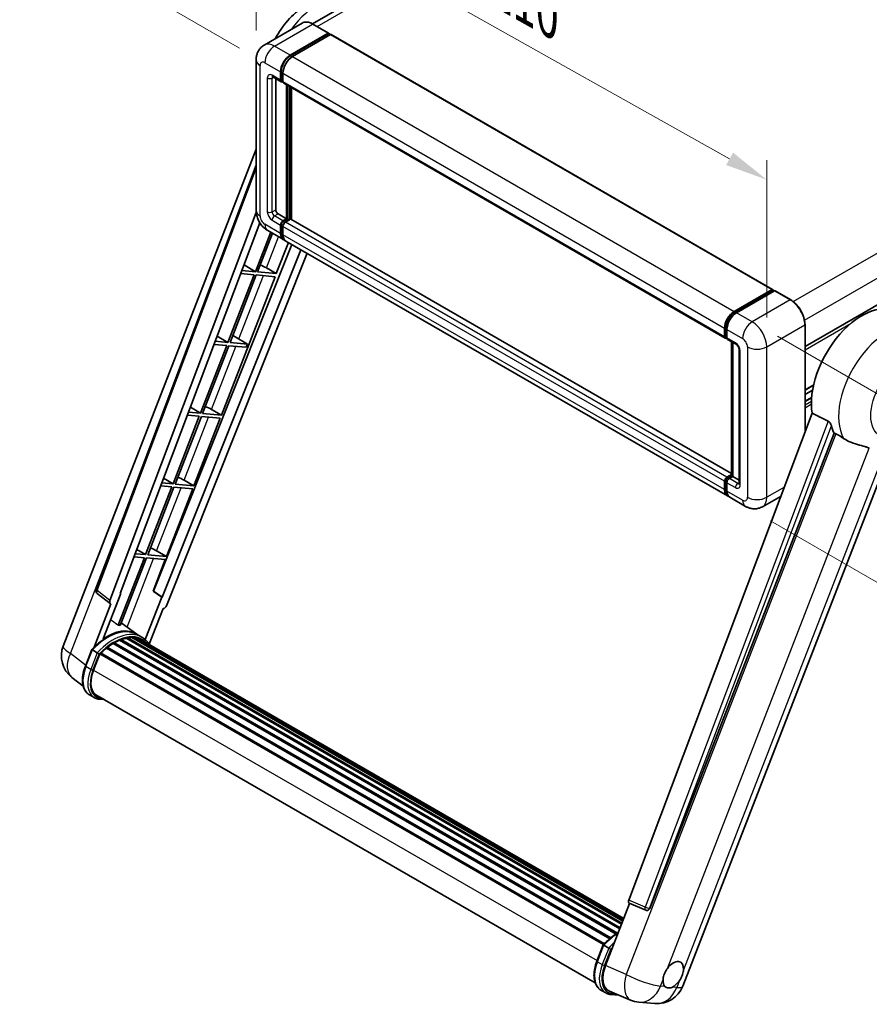
# Model space of a CAD drawing. Units: millimetres. Extents: x 34 to 9488, y 14 to 1700.
# Drawn here: x 1132 to 1431, y 283 to 629 of the extents above; entities that cross this region are included whole.
import ezdxf

# ---------------------------------------------------------------- set-up
doc = ezdxf.new("R2010")
doc.units = ezdxf.units.MM
for name, color, linetype, lineweight in [('Dimension (ISO)', 7, 'Continuous', 18), ('Visible (ISO)', 7, 'Continuous', 35), ('Visible Narrow (ISO)', 7, 'Continuous', 25)]:
    doc.layers.add(name, color=color, linetype=linetype, lineweight=lineweight)
doc.styles.add('Note Text (TK)', font='MS PGothic.ttf')
doc.dimstyles.new('Default - Method 1b (TK)', dxfattribs={"dimscale": 6, "dimtxt": 2.5, "dimasz": 2.5, "dimexe": 1, "dimexo": 1.5, "dimgap": 1, "dimtad": 1, "dimtoh": 1, "dimrnd": 1e-08, "dimdsep": 46, "dimtxsty": 'Note Text (TK)', "dimcen": 0.09, "dimdle": 5, "dimclrd": 100, "dimclre": 100, "dimclrt": 7, "dimadec": 1, "dimazin": 1, "dimtfac": 1, "dimtmove": 0, "dimatfit": 3, "dimfxl": 0, "dimtolj": 1, "dimlwd": -1, "dimlwe": -1, "dimarcsym": 0})

# ---------------------------------------------------------------- blocks, each defined once
blk = doc.blocks.new('*D38')
at = {"layer": 'Defpoints', "color": 0, "transparency": 16777216}
for p in [(1215.04, 615.01), (1394.64, 572.88), (1394.64, 514.09)]:
    blk.add_point(p, dxfattribs=at)
at = {"layer": 'Dimension (ISO)', "color": 100, "transparency": 16777216}
for p, q in [((1215.04, 625.33), (1215.04, 680.68)), ((1228.12, 666.45), (1381.56, 580.22)), ((1394.64, 524.41), (1394.64, 579.76))]:
    blk.add_line(p, q, dxfattribs=at)
for points in [[(1229.34, 668.63), (1226.89, 664.27), (1215.04, 673.8)], [(1382.79, 582.4), (1380.34, 578.05), (1394.64, 572.88)]]:
    blk.add_solid(points, dxfattribs=at)
at = {"layer": 'Dimension (ISO)', "color": 7, "transparency": 16777216, "insert": (1298.04, 642.64), "char_height": 15, "attachment_point": 4, "rotation": 330.6675, "style": 'Note Text (TK)'}
blk.add_mtext('\\A1;{\\Q-29.332;\\W0.822;\\H0.816x; \\fＭＳ Ｐゴシック|b0|i0;\\H15.0000;210}', dxfattribs=at)
blk = doc.blocks.new('*D39')
at = {"layer": 'Defpoints', "color": 0, "transparency": 16777216}
for p in [(1375.35, 799.85), (1455.96, 753.31), (1218.14, 614.03)]:
    blk.add_point(p, dxfattribs=at)
at = {"layer": 'Dimension (ISO)', "color": 100, "transparency": 16777216}
for p, q in [((1447, 758.48), (1369.38, 803.3)), ((1150.82, 667.96), (1362.42, 792.25)), ((1209.18, 619.2), (1131.91, 663.81))]:
    blk.add_line(p, q, dxfattribs=at)
for points in [[(1361.15, 794.41), (1363.68, 790.1), (1375.35, 799.85)], [(1149.55, 670.12), (1152.09, 665.81), (1137.89, 660.36)]]:
    blk.add_solid(points, dxfattribs=at)
at = {"layer": 'Dimension (ISO)', "color": 7, "transparency": 16777216, "insert": (1236.55, 733.97), "char_height": 15, "attachment_point": 4, "rotation": 30.4297, "style": 'Note Text (TK)'}
blk.add_mtext('\\A1;{\\Q-29.570;\\W0.820;\\H0.816x; \\fＭＳ Ｐゴシック|b0|i0;\\H15.0000;280}', dxfattribs=at)
blk = doc.blocks.new('*D40')
at = {"layer": 'Defpoints', "color": 0, "transparency": 16777216}
for p in [(1389.55, 522.91), (1387.15, 458), (1467.76, 411.46)]:
    blk.add_point(p, dxfattribs=at)
at = {"layer": 'Dimension (ISO)', "color": 100, "transparency": 16777216}
for p, q in [((1398.36, 517.82), (1476.04, 472.97)), ((1469.6, 461.38), (1468.31, 426.45)), ((1395.96, 452.91), (1473.64, 408.07))]:
    blk.add_line(p, q, dxfattribs=at)
for points in [[(1467.1, 461.47), (1472.1, 461.28), (1470.16, 476.37)], [(1465.81, 426.54), (1470.81, 426.36), (1467.76, 411.46)]]:
    blk.add_solid(points, dxfattribs=at)
at = {"layer": 'Dimension (ISO)', "color": 7, "transparency": 16777216, "insert": (1454.92, 429.62), "char_height": 15, "attachment_point": 4, "rotation": 87.8823, "style": 'Note Text (TK)'}
blk.add_mtext('\\A1;{\\Q27.882;\\W0.834;\\H0.816x; \\fＭＳ Ｐゴシック|b0|i0;\\H15.0000;66}', dxfattribs=at)

msp = doc.modelspace()

# ---------------------------------------------------------------- linework, layer by layer
at = {"layer": 'Visible (ISO)'}
for p, q in [((1442.6372, 747.67), (1234.8908, 627.7276)), ((1408.0898, 514.2199), (1617.0763, 634.8782)), ((1231.3022, 627.9791), (1217.9379, 620.2632)), ((1240.5677, 624.4531), (1235.0522, 627.6374)), ((1227.0533, 616.7223), (1240.4177, 624.4382)), ((1227.0533, 616.4284), (1240.6298, 624.2667)), ((1241.2238, 623.9238), (1227.9019, 616.2324)), ((1240.6298, 624.3157), (1240.6298, 624.2667)), ((1240.6298, 624.2667), (1241.2238, 623.9238)), ((1241.4038, 623.9416), (1396.6844, 534.2903)), ((1215.0408, 615.0077), (1215.0408, 562.0987)), ((1223.6592, 607.9041), (1223.6592, 610.8435)), ((1223.9138, 608.0511), (1223.9138, 610.9905)), ((1224.5078, 610.3536), (1224.5078, 607.4142)), ((1220.9379, 609.0695), (1223.9078, 607.3548)), ((1221.9622, 608.4781), (1221.9622, 562.3436)), ((1224.5078, 607.4241), (1224.0878, 607.6666)), ((1224.7563, 606.8649), (1380.0369, 517.2136)), ((1225.7805, 559.1593), (1225.7805, 606.2736)), ((1226.0351, 559.0123), (1226.0351, 606.1266)), ((1227.4776, 558.8891), (1227.4776, 605.2938)), ((1147.2354, 408.8677), (1215.0408, 583.6262)), ((1158.7913, 428.7007), (1215.0408, 577.9732)), ((1163.6556, 424.838), (1215.0835, 561.3152)), ((1167.2672, 427.3663), (1216.3796, 557.6985)), ((1222.8107, 560.8739), (1225.7805, 559.1593)), ((1224.5078, 558.4244), (1225.7805, 559.1593)), ((1224.5078, 558.1305), (1226.0351, 559.0123)), ((1227.1382, 558.9633), (1225.3563, 557.9345)), ((1226.6291, 558.6694), (1226.0351, 559.0123)), ((1382.2885, 469.509), (1227.3182, 558.9812)), ((1220.1851, 554.3978), (1214.8065, 540.5352)), ((1219.1379, 555.0024), (1224.6533, 551.818)), ((1223.6592, 554.0154), (1223.6592, 556.9548)), ((1223.9138, 554.1623), (1223.9138, 557.1017)), ((1224.5078, 556.4649), (1224.5078, 553.5255)), ((1215.5414, 540.4695), (1220.8063, 554.0391)), ((1222.155, 539.8788), (1226.3968, 550.8115)), ((1380.7825, 461.6768), (1225.5019, 551.3281)), ((1227.6701, 550.0763), (1178.9849, 428.1156)), ((1230.8294, 548.2523), (1182.0462, 426.0463)), ((1232.9944, 547.0023), (1183.5197, 423.0639)), ((1214.8065, 540.5352), (1210.0714, 540.9581)), ((1210.8113, 542.9218), (1214.8065, 540.5352)), ((1222.155, 539.8788), (1215.5414, 540.4695)), ((1218.6704, 541.8598), (1222.155, 539.8788)), ((1202.851, 490.1256), (1221.7307, 538.7854)), ((1214.3823, 539.4417), (1205.1545, 515.6586)), ((1205.8894, 515.5929), (1215.1171, 539.3761)), ((1209.6589, 539.8636), (1214.3823, 539.4417)), ((1215.1171, 539.3761), (1221.7307, 538.7854)), ((1383.1825, 526.5811), (1396.5044, 534.2725)), ((1383.2446, 526.1795), (1396.8211, 534.0179)), ((1397.3954, 533.8071), (1384.031, 526.0912)), ((1396.759, 534.1255), (1396.759, 533.982)), ((1396.9711, 534.003), (1397.3529, 533.7826)), ((1403.0608, 530.6376), (1397.5454, 533.8219)), ((1379.7884, 517.7629), (1379.7884, 520.7023)), ((1380.1672, 517.9099), (1380.1672, 520.8493)), ((1380.6369, 520.2124), (1380.6369, 517.273)), ((1408.0898, 484.0447), (1408.0898, 521.9271)), ((1205.1545, 515.6586), (1200.6882, 516.0575)), ((1201.3862, 517.9097), (1205.1545, 515.6586)), ((1207.7297, 517.642), (1212.0208, 515.0453)), ((1380.4291, 517.4029), (1380.6369, 517.2829)), ((1380.8855, 516.7237), (1383.8553, 515.009)), ((1204.7302, 514.5651), (1195.5025, 490.782)), ((1196.2374, 490.7163), (1205.4651, 514.4995)), ((1200.2758, 514.963), (1204.7302, 514.5651)), ((1205.4651, 514.4995), (1211.5965, 513.9518)), ((1212.0208, 515.0453), (1205.8894, 515.5929)), ((1211.5965, 513.9518), (1212.0208, 515.0453)), ((1382.2885, 468.7994), (1382.2885, 515.9136)), ((1382.7582, 515.6424), (1382.7582, 468.5282)), ((1384.9524, 513.1089), (1384.9524, 466.0787)), ((1408.0898, 498.8721), (1411.0891, 500.6038)), ((1408.0898, 497.3604), (1410.7493, 498.8959)), ((1408.0898, 494.9837), (1410.4226, 496.3305)), ((1191.961, 492.8976), (1195.5025, 490.782)), ((1199.3664, 492.1066), (1202.851, 490.1256)), ((1195.0782, 489.6885), (1185.8505, 465.9054)), ((1186.5853, 465.8397), (1195.8131, 489.6229)), ((1190.8926, 490.0623), (1195.0782, 489.6885)), ((1195.5025, 490.782), (1191.305, 491.1569)), ((1193.199, 465.249), (1202.4267, 489.0322)), ((1195.8131, 489.6229), (1202.4267, 489.0322)), ((1202.851, 490.1256), (1196.2374, 490.7163)), ((1410.6189, 490.7561), (1346.0892, 319.51)), ((1353.4581, 316.5737), (1418.3315, 483.7752)), ((1365.1168, 289.2297), (1438.5863, 478.5863)), ((1182.5358, 467.8855), (1185.8505, 465.9054)), ((1380.6369, 468.2832), (1382.2885, 469.2368)), ((1380.6991, 467.8817), (1382.2885, 468.7994)), ((1382.7582, 468.5282), (1381.4855, 467.7933)), ((1382.3764, 468.7486), (1382.2885, 468.7994)), ((1382.3764, 468.7486), (1382.7582, 468.5282)), ((1382.7582, 468.5282), (1384.9524, 467.2614)), ((1185.4262, 464.8119), (1176.1985, 441.0288)), ((1176.9333, 440.9631), (1186.1611, 464.7463)), ((1181.5094, 465.1617), (1185.4262, 464.8119)), ((1185.8505, 465.9054), (1181.9219, 466.2563)), ((1183.547, 440.3724), (1192.7747, 464.1556)), ((1186.1611, 464.7463), (1192.7747, 464.1556)), ((1193.199, 465.249), (1186.5853, 465.8397)), ((1189.7144, 467.23), (1193.199, 465.249)), ((1379.7884, 463.8741), (1379.7884, 466.8135)), ((1380.1672, 464.0211), (1380.1672, 466.9605)), ((1380.6369, 466.3236), (1380.6369, 463.3842)), ((1387.1465, 458.0026), (1381.631, 461.1869)), ((1399.6457, 461.6361), (1393.1465, 457.8837)), ((1175.7742, 439.9353), (1166.5673, 416.2057)), ((1167.3021, 416.1401), (1176.5091, 439.8697)), ((1172.1263, 440.2611), (1175.7742, 439.9353)), ((1176.1985, 441.0288), (1172.5387, 441.3556)), ((1173.1107, 442.8734), (1176.1985, 441.0288)), ((1176.5091, 439.8697), (1183.1227, 439.2789)), ((1183.547, 440.3724), (1176.9333, 440.9631)), ((1180.0624, 442.3534), (1183.547, 440.3724)), ((1178.7978, 428.1323), (1183.1227, 439.2789)), ((1163.7507, 423.7855), (1159.1791, 427.3291)), ((1161.2526, 411.3754), (1167.4507, 427.3499)), ((1167.4507, 427.3499), (1167.2672, 427.3663)), ((1167.304, 427.4638), (1167.4507, 427.3499)), ((1181.8628, 426.0627), (1176.0703, 411.1335)), ((1181.8628, 426.0627), (1178.7978, 428.1323)), ((1178.9849, 428.1156), (1178.7978, 428.1323)), ((1182.0462, 426.0463), (1178.9849, 428.1156)), ((1182.0462, 426.0463), (1181.8628, 426.0627)), ((1163.9862, 423.6996), (1158.0654, 408.4397)), ((1163.9862, 423.6996), (1163.9717, 423.7009)), ((1177.4803, 409.4888), (1182.3574, 422.0587)), ((1182.3719, 422.0574), (1182.3574, 422.0587)), ((1173.092, 413.0203), (1167.6367, 417.0024)), ((1174.89, 411.9833), (1173.193, 412.9631)), ((1164.7408, 409.7287), (1341.6757, 307.5753)), ((1165.0223, 410.1119), (1342.1274, 307.8602)), ((1165.4273, 410.1261), (1165.2682, 410.218)), ((1167.0677, 410.9148), (1342.9311, 309.38)), ((1167.3828, 411.2362), (1343.0907, 309.7912)), ((1167.8116, 411.1962), (1167.5697, 411.3359)), ((1169.2991, 411.6091), (1343.5596, 310.9997)), ((1169.6715, 411.8495), (1343.7039, 311.3718)), ((1170.1136, 411.7453), (1169.7962, 411.9286)), ((1171.3186, 411.8186), (1343.9956, 312.1235)), ((1171.819, 411.933), (1344.1234, 312.453)), ((1172.2634, 411.7568), (1171.8802, 411.978)), ((1173.2653, 411.4212), (1344.2259, 312.7171)), ((1173.76, 411.4843), (1344.3364, 313.002)), ((1154.9984, 401.8349), (1157.2364, 407.6032)), ((1159.155, 406.5154), (1157.458, 407.4952)), ((1157.8995, 400.3735), (1160.1209, 406.0986)), ((1160.1475, 406.17), (1337.2771, 303.9042)), ((1160.3731, 406.481), (1337.5532, 304.186)), ((1162.3966, 408.0827), (1339.4024, 305.8883)), ((1162.6618, 408.5106), (1339.8183, 306.2293)), ((1163.0331, 408.5676), (1162.9616, 408.6089)), ((1154.2536, 394.7424), (1150.2995, 397.8111)), ((1158.101, 390.7271), (1156.404, 391.7069)), ((1158.701, 391.7664), (1334.2944, 290.3875)), ((1159.8414, 390.188), (1161.7264, 390.0197)), ((1337.9216, 296.4687), (1346.4104, 318.3474)), ((1346.2743, 318.4048), (1352.0642, 315.9649)), ((1352.4234, 315.8754), (1352.4606, 315.8721)), ((1334.8864, 297.9766), (1337.1244, 303.7448)), ((1337.3459, 303.6368), (1339.043, 302.657)), ((1336.2919, 287.8486), (1337.989, 286.8688)), ((1339.3493, 287.4865), (1346.7729, 284.3608)), ((1339.7294, 286.3297), (1342.7342, 286.0613)), ((1349.6442, 283.6466), (1355.3128, 283.1403))]:
    msp.add_line(p, q, dxfattribs=at)
for centre, radius, start, end in [((1159.9143, 428.2775), 1.2, 159.352378, 232.219433), ((1156.1853, 405.3951), 9.6, 158.793977, 232.185752), ((1352.5302, 317.0707), 1.2, 247.148911, 264.896091), ((1356.1669, 292.7022), 9.6, 264.896091, 338.793977), ((1350.4982, 293.2085), 9.6, 247.166358, 264.896091)]:
    msp.add_arc(centre, radius, start, end, dxfattribs=at)
for centre, major_axis, ratio, start_param, end_param in [((1240.4177, 624.1932), (0.15, 0.2598), 0.57735027, 5.49778714, 7.06858347), ((1241.2238, 623.6299), (0.18, 0.3118), 0.57735027, 0, 0.78539816), ((1227.0533, 612.8031), (2.4, 4.1569), 0.57735027, 0.78539816, 2.35619449), ((1227.0533, 612.8031), (2.22, 3.8452), 0.57735027, 0.78539816, 2.35619449), ((1227.9019, 612.3132), (-2.4, -4.1569), 0.57735027, 3.92699082, 5.49778714), ((1224.5078, 608.394), (-0.6, -1.0392), 0.57735027, 5.49778714, 7.06858347), ((1224.5078, 608.394), (-0.42, -0.7275), 0.57735027, 5.49778714, 6.28318531), ((1225.3563, 607.9041), (-0.6, -1.0392), 0.57735027, 5.49778714, 6.28318531), ((1222.8107, 561.8537), (0.6, -1.0392), 0.57735027, 3.92699082, 5.49778714), ((1224.5078, 557.4447), (0.6, 1.0392), 0.57735027, 0.78539816, 2.35619449), ((1224.5078, 557.4447), (0.42, 0.7275), 0.57735027, 0.78539816, 2.35619449), ((1225.3563, 556.9548), (-0.6, -1.0392), 0.57735027, 3.92699082, 5.49778714), ((1227.1382, 558.6694), (0.18, 0.3118), 0.57735027, 0, 0.78539816), ((1227.0533, 555.975), (-2.22, -3.8452), 0.57735027, 5.49778714, 6.25355893), ((1227.0533, 555.975), (-2.4, -4.1569), 0.57735027, 5.49778714, 6.46089591), ((1227.9019, 555.4851), (-2.4, -4.1569), 0.57735027, 5.49778714, 6.28318531), ((1216.0354, 541.9439), (-4.4498, 1.801), 0.22135844, 4.17094547, 4.70044469), ((1396.5044, 533.9785), (0.18, 0.3118), 0.57735027, 5.49778714, 7.06858347), ((1396.9711, 533.7581), (-0.15, 0.2598), 0.57735027, 5.49778714, 6.28318531), ((1397.3954, 533.5621), (0.15, 0.2598), 0.57735027, 0, 0.78539816), ((1383.1825, 522.6619), (2.4, 4.1569), 0.57735027, 0.78539816, 2.35619449), ((1428.1545, 504.5357), (12.6, 21.8238), 0.57735027, 6.22128195, 8.81798228), ((1384.031, 522.172), (-2.4, -4.1569), 0.57735027, 3.92699082, 5.49778714), ((1206.3834, 517.0673), (-4.4498, 1.801), 0.22135844, 4.49565552, 4.70044469), ((1380.6369, 518.2528), (-0.6, -1.0392), 0.57735027, 5.49778714, 7.06858347), ((1381.4855, 517.7629), (-0.6, -1.0392), 0.57735027, 5.49778714, 6.28318531), ((1196.7314, 492.1907), (-4.4498, 1.801), 0.22135844, 4.17094547, 4.70044469), ((1434.0942, 501.1064), (-12.2325, -21.1874), 0.57735027, 5.75442515, 5.9224706), ((1187.0794, 467.3141), (-4.4498, 1.801), 0.22135844, 4.17094547, 4.70044469), ((1380.6369, 467.3034), (0.6, 1.0392), 0.57735027, 0.78539816, 2.35619449), ((1381.4855, 466.8135), (-0.6, -1.0392), 0.57735027, 3.92699082, 5.49778714), ((1383.1825, 465.8337), (-2.4, -4.1569), 0.57735027, 5.49778714, 6.46089591), ((1384.031, 465.3438), (-2.4, -4.1569), 0.57735027, 5.49778714, 6.28318531), ((1177.4274, 442.4375), (-4.4498, 1.801), 0.22135844, 4.17094547, 4.70044469), ((1164.4031, 424.798), (0.6092, 1.0418), 0.57511278, 1.85878508, 3.40602546), ((1182.7922, 423.1556), (-0.5952, -1.0447), 0.5794272, 0.25896112, 1.80620149), ((1159.5869, 397.235), (10.3957, 18.0059), 0.57735027, 0.23293737, 0.29066141), ((1162.5567, 395.5203), (10.212, 17.6877), 0.57735027, 6.26270748, 7.15900501), ((1165.1023, 394.0507), (9.732, 16.8563), 0.57735027, 0.80901314, 0.93631611), ((1165.1023, 409.747), (0.258, 0.4469), 0.57735027, 5.96970899, 8.16745795), ((1165.1023, 394.0507), (9.732, 16.8563), 0.57735027, 0.63448022, 0.76178318), ((1167.4628, 410.8713), (0.258, 0.4469), 0.57735027, 5.79517606, 7.99292503), ((1164.678, 394.2956), (-9.612, -16.6485), 0.57735027, 3.70981256, 3.72614304), ((1165.1023, 394.0507), (9.732, 16.8563), 0.57735027, 0.45994729, 0.58725026), ((1169.7515, 411.4846), (0.258, 0.4469), 0.57735027, 5.62064314, 7.8183921), ((1164.678, 394.2956), (9.612, 16.6485), 0.57735027, 0.38320674, 0.40101607), ((1165.1023, 394.0507), (9.732, 16.8563), 0.57735027, 0.28541437, 0.41271733), ((1171.899, 411.5682), (0.258, 0.4469), 0.57735027, 5.44611021, 7.64385918), ((1164.678, 394.2956), (9.612, 16.6485), 0.57735027, 0.10162364, 0.19890831), ((1165.1023, 394.0507), (9.732, 16.8563), 0.57735027, 0.11088144, 0.23818441), ((1173.4157, 411.3644), (-0.138, -0.239), 0.57735027, 4.28545597, 4.80683403), ((1173.84, 411.1194), (0.258, 0.4469), 0.57735027, 5.2767591, 7.46932625), ((1173.4157, 411.3644), (-0.258, -0.4469), 0.57735027, 2.13516645, 2.17629708), ((1165.1023, 394.0507), (9.732, 16.8563), 0.57735027, 6.22138854, 6.34498207), ((1164.678, 394.2956), (9.732, 16.8563), 0.57735027, 6.22138854, 6.26138621), ((1175.5155, 410.1521), (0.258, 0.4469), 0.57735027, 5.2767591, 7.28961151), ((1175.0912, 410.3971), (-0.258, -0.4469), 0.57735027, 2.13516645, 2.17629708), ((1160.4531, 406.1161), (0.258, 0.4469), 0.57735027, 0.03558953, 1.92985062), ((1165.1023, 394.0507), (9.732, 16.8563), 0.57735027, 0.98354607, 1.11084903), ((1162.7418, 408.1457), (0.258, 0.4469), 0.57735027, 6.14424191, 8.34199088), ((1163.9253, 399.8353), (-4.92, -8.5217), 0.57735027, 4.97418837, 6.50449975), ((1163.501, 400.0802), (-4.8, -8.3138), 0.57735027, 6.038569, 6.28318531), ((1163.501, 400.0802), (-4.92, -8.5217), 0.57735027, 0.04312964, 0.22131444), ((1346.8367, 319.47), (-0.6092, -1.0418), 0.57511278, 5.00037773, 6.35839815), ((1352.5453, 317.0693), (-0.0322, -1.2003), 0.83822063, 6.23097823, 7.45089515), ((1361.7572, 293.2537), (2.55, 4.4167), 0.57735027, 5.40760948, 7.68235991), ((1343.8487, 296.0083), (-4.8747, -8.3341), 0.57513686, 4.98452128, 6.35866084), ((1361.7572, 293.2537), (-2.55, -4.4167), 0.57735027, 5.40760948, 6.11156358), ((1361.7572, 293.2537), (-2.55, -4.4167), 0.57735027, 0.6952205, 1.3991746)]:
    msp.add_ellipse(centre, major_axis=major_axis, ratio=ratio, start_param=start_param, end_param=end_param, dxfattribs=at)
for points, knots in [([(1221.8041, 622.4954), (1221.9557, 622.7762), (1222.1111, 623.055), (1223.558, 625.5712), (1225.0874, 627.6714), (1228.5734, 631.4434), (1230.5315, 633.1134), (1234.8358, 635.754), (1237.1846, 636.7549), (1241.7986, 637.5263), (1243.9787, 637.506), (1246.8352, 636.7565), (1247.5369, 636.5128), (1248.2174, 636.2116)], [6.49549104, 6.49549104, 6.49549104, 6.49549104, 6.54198064, 6.54198064, 6.9183263, 6.9183263, 7.29909541, 7.29909541, 7.67170245, 7.67170245, 7.95913404, 7.95913404, 8.05387767, 8.05387767, 8.05387767, 8.05387767]), ([(1235.0522, 627.6374), (1234.785, 627.7917), (1234.5163, 627.9225), (1233.9818, 628.1334), (1233.7158, 628.2134), (1233.1921, 628.3193), (1232.9344, 628.3451), (1232.4334, 628.3396), (1232.1902, 628.3082), (1231.7267, 628.187), (1231.5064, 628.097), (1231.3022, 627.9791)], [0, 0, 0, 0, 0.157079633, 0.157079633, 0.314159265, 0.314159265, 0.471238898, 0.471238898, 0.628318531, 0.628318531, 0.785398163, 0.785398163, 0.785398163, 0.785398163]), ([(1215.0408, 615.0077), (1215.0408, 615.3279), (1215.0623, 615.6614), (1215.166, 616.3573), (1215.2482, 616.72), (1215.4995, 617.4679), (1215.669, 617.8534), (1216.1221, 618.6187), (1216.4068, 618.9982), (1217.0947, 619.6943), (1217.4981, 620.0093), (1217.9379, 620.2632)], [4.71238898, 4.71238898, 4.71238898, 4.71238898, 4.869468613, 4.869468613, 5.026548246, 5.026548246, 5.183627878, 5.183627878, 5.340707511, 5.340707511, 5.497787144, 5.497787144, 5.497787144, 5.497787144]), ([(1220.77, 609.1403), (1220.77, 609.1403), (1220.7719, 609.1401), (1220.7847, 609.1375), (1220.8042, 609.1325), (1220.86, 609.1105), (1220.8962, 609.0935), (1220.9379, 609.0695)], [5.902696792, 5.902696792, 5.902696792, 5.902696792, 5.969026042, 5.969026042, 6.126105675, 6.126105675, 6.283185307, 6.283185307, 6.283185307, 6.283185307]), ([(1219.1379, 555.0024), (1218.5832, 555.3226), (1218.1155, 555.6893), (1217.2902, 556.4754), (1216.9332, 556.8963), (1216.3054, 557.7855), (1216.0348, 558.2541), (1215.5787, 559.2424), (1215.3927, 559.762), (1215.1246, 560.8698), (1215.0408, 561.4582), (1215.0408, 562.0987)], [3.14159265, 3.14159265, 3.14159265, 3.14159265, 3.45575192, 3.45575192, 3.76991118, 3.76991118, 4.08407045, 4.08407045, 4.39822972, 4.39822972, 4.71238898, 4.71238898, 4.71238898, 4.71238898]), ([(1408.0898, 521.9271), (1408.0898, 522.5442), (1408.0054, 523.2038), (1407.6798, 524.5491), (1407.4384, 525.2348), (1406.8224, 526.5697), (1406.4477, 527.2186), (1405.5997, 528.4196), (1405.1266, 528.9714), (1404.1243, 529.9262), (1403.5953, 530.329), (1403.0608, 530.6376)], [1.57079633, 1.57079633, 1.57079633, 1.57079633, 1.88495559, 1.88495559, 2.19911486, 2.19911486, 2.51327412, 2.51327412, 2.82743339, 2.82743339, 3.14159265, 3.14159265, 3.14159265, 3.14159265]), ([(1380.1672, 520.8493), (1380.1672, 521.2305), (1380.2192, 521.6354), (1380.4186, 522.4589), (1380.566, 522.8775), (1380.9418, 523.6918), (1381.1702, 524.0874), (1381.6875, 524.82), (1381.9763, 525.157), (1382.5899, 525.7414), (1382.9145, 525.9889), (1383.2446, 526.1795)], [3.14159265, 3.14159265, 3.14159265, 3.14159265, 3.45575192, 3.45575192, 3.76991118, 3.76991118, 4.08407045, 4.08407045, 4.39822972, 4.39822972, 4.71238898, 4.71238898, 4.71238898, 4.71238898]), ([(1380.4291, 517.4029), (1380.3914, 517.4246), (1380.3567, 517.4516), (1380.2968, 517.5123), (1380.2714, 517.5459), (1380.23, 517.6159), (1380.2138, 517.6522), (1380.1892, 517.7255), (1380.1807, 517.7625), (1380.1697, 517.8363), (1380.1672, 517.8732), (1380.1672, 517.9099)], [2.35619449, 2.35619449, 2.35619449, 2.35619449, 2.513274123, 2.513274123, 2.670353756, 2.670353756, 2.827433388, 2.827433388, 2.984513021, 2.984513021, 3.141592654, 3.141592654, 3.141592654, 3.141592654]), ([(1383.8553, 515.009), (1383.9102, 514.9773), (1383.9747, 514.9333), (1384.1169, 514.8168), (1384.1952, 514.7423), (1384.3552, 514.5653), (1384.4366, 514.4611), (1384.5894, 514.2332), (1384.6604, 514.109), (1384.7808, 513.8579), (1384.8302, 513.7311), (1384.9025, 513.4952), (1384.9263, 513.3857), (1384.9485, 513.2217), (1384.9524, 513.1605), (1384.9524, 513.1089)], [3.14159265, 3.14159265, 3.14159265, 3.14159265, 3.34831632, 3.34831632, 3.57177779, 3.57177779, 3.8108324, 3.8108324, 4.05880671, 4.05880671, 4.30647121, 4.30647121, 4.54413512, 4.54413512, 4.71238898, 4.71238898, 4.71238898, 4.71238898]), ([(1416.2579, 487.9581), (1416.3086, 487.9329), (1416.3607, 487.9014), (1416.4707, 487.823), (1416.5286, 487.7746), (1416.6956, 487.6162), (1416.798, 487.4924), (1417.0096, 487.197), (1417.1182, 487.0031), (1417.2731, 486.6604), (1417.3261, 486.5093), (1417.3613, 486.3752)], [0.3759847, 0.3759847, 0.3759847, 0.3759847, 0.392440242, 0.392440242, 0.410914798, 0.410914798, 0.44786391, 0.44786391, 0.504486619, 0.504486619, 0.552148681, 0.552148681, 0.552148681, 0.552148681]), ([(1418.9812, 483.4638), (1419.8135, 483.0651), (1420.7383, 482.5163), (1421.6666, 481.8926), (1421.6706, 481.89), (1421.6746, 481.8873)], [2.57632281, 2.57632281, 2.57632281, 2.57632281, 2.843099825, 2.843099825, 2.844244962, 2.844244962, 2.844244962, 2.844244962]), ([(1421.6746, 481.8873), (1422.2421, 481.5057), (1422.8493, 481.1682), (1424.5054, 480.39), (1425.5643, 480.0309), (1427.4877, 479.4817), (1428.347, 479.2797), (1429.4613, 478.9642), (1429.794, 478.8601), (1430.3145, 478.667), (1430.5146, 478.5827), (1430.6972, 478.4946)], [-8.358650844, -8.358650844, -8.358650844, -8.358650844, -8.190003506, -8.190003506, -7.917688575, -7.917688575, -7.676295197, -7.676295197, -7.560988477, -7.560988477, -7.477759094, -7.477759094, -7.477759094, -7.477759094]), ([(1380.1672, 466.9605), (1380.1672, 467.0339), (1380.177, 467.1066), (1380.2116, 467.2496), (1380.2365, 467.3198), (1380.299, 467.4551), (1380.3366, 467.5202), (1380.4225, 467.642), (1380.4709, 467.6987), (1380.5774, 467.8001), (1380.6355, 467.845), (1380.6991, 467.8817)], [3.14159265, 3.14159265, 3.14159265, 3.14159265, 3.45575192, 3.45575192, 3.76991118, 3.76991118, 4.08407045, 4.08407045, 4.39822972, 4.39822972, 4.71238898, 4.71238898, 4.71238898, 4.71238898]), ([(1384.9524, 466.0787), (1384.9524, 466.0305), (1384.949, 465.9907), (1384.9401, 465.9313), (1384.9347, 465.9119), (1384.9306, 465.8996), (1384.9298, 465.8978), (1384.9298, 465.8978)], [4.71238898, 4.71238898, 4.71238898, 4.71238898, 4.869468613, 4.869468613, 5.026548246, 5.026548246, 5.092877496, 5.092877496, 5.092877496, 5.092877496]), ([(1380.8704, 462.0905), (1380.8509, 462.1086), (1380.8317, 462.1271), (1380.7046, 462.2558), (1380.6094, 462.3807), (1380.4469, 462.655), (1380.3796, 462.8045), (1380.2726, 463.123), (1380.2329, 463.292), (1380.1802, 463.6458), (1380.1672, 463.8305), (1380.1672, 464.0211)], [2.486038708, 2.486038708, 2.486038708, 2.486038708, 2.513274123, 2.513274123, 2.670353756, 2.670353756, 2.827433388, 2.827433388, 2.984513021, 2.984513021, 3.141592654, 3.141592654, 3.141592654, 3.141592654]), ([(1393.1465, 457.8837), (1392.7067, 457.6298), (1392.2321, 457.4379), (1391.2854, 457.1903), (1390.8144, 457.1334), (1389.9251, 457.1237), (1389.5064, 457.1697), (1388.7331, 457.326), (1388.3778, 457.4361), (1387.7234, 457.6943), (1387.4238, 457.8424), (1387.1465, 458.0026)], [5.497787144, 5.497787144, 5.497787144, 5.497787144, 5.654866776, 5.654866776, 5.811946409, 5.811946409, 5.969026042, 5.969026042, 6.126105675, 6.126105675, 6.283185307, 6.283185307, 6.283185307, 6.283185307]), ([(1157.2369, 407.6038), (1158.2729, 408.6916), (1159.3607, 409.6692), (1161.5852, 411.3514), (1162.7218, 412.0561), (1164.9882, 413.152), (1166.1182, 413.5433), (1168.3168, 413.9831), (1169.3859, 414.0312), (1171.4012, 413.766), (1172.3468, 413.4516), (1173.193, 412.9631)], [3.80031014, 3.80031014, 3.80031014, 3.80031014, 4.03508579, 4.03508579, 4.26986143, 4.26986143, 4.50463708, 4.50463708, 4.73941272, 4.73941272, 4.97418837, 4.97418837, 4.97418837, 4.97418837]), ([(1177.631, 409.2494), (1177.5256, 409.4228), (1177.4154, 409.5911), (1176.9723, 410.2193), (1176.6051, 410.6412), (1175.7989, 411.3876), (1175.3599, 411.7121), (1174.89, 411.9833)], [1.002589852, 1.002589852, 1.002589852, 1.002589852, 1.048275672, 1.048275672, 1.178636306, 1.178636306, 1.308996939, 1.308996939, 1.308996939, 1.308996939]), ([(1157.2364, 407.6032), (1157.2373, 407.6053), (1157.2414, 407.6053), (1157.2628, 407.5992), (1157.2884, 407.5877), (1157.3604, 407.5504), (1157.4055, 407.5255), (1157.458, 407.4952)], [0.0329013276, 0.0329013276, 0.0329013276, 0.0329013276, 0.0430502261, 0.0430502261, 0.0621538264, 0.0621538264, 0.0807455701, 0.0807455701, 0.0807455701, 0.0807455701]), ([(1159.8741, 406.0504), (1159.8735, 406.0509), (1159.8728, 406.0513), (1159.8508, 406.0679), (1159.826, 406.0859), (1159.771, 406.1249), (1159.7408, 406.1458), (1159.6508, 406.2068), (1159.5869, 406.249), (1159.4563, 406.3328), (1159.3912, 406.3736), (1159.2661, 406.4502), (1159.2075, 406.4851), (1159.155, 406.5154)], [-0.0809227639, -0.0809227639, -0.0809227639, -0.0809227639, -0.0805886357, -0.0805886357, -0.0691479127, -0.0691479127, -0.0577655589, -0.0577655589, -0.0376220805, -0.0376220805, -0.0185556094, -0.0185556094, 0, 0, 0, 0]), ([(1156.404, 391.7069), (1155.8804, 392.0092), (1155.4276, 392.4315), (1154.7062, 393.4577), (1154.4362, 394.0606), (1154.0791, 395.3933), (1153.9915, 396.1238), (1153.9915, 397.668), (1154.0792, 398.482), (1154.4196, 400.1452), (1154.6723, 400.9943), (1154.9984, 401.8349)], [1.83259571, 1.83259571, 1.83259571, 1.83259571, 2.0943951, 2.0943951, 2.35619449, 2.35619449, 2.61799388, 2.61799388, 2.87979327, 2.87979327, 3.14159265, 3.14159265, 3.14159265, 3.14159265]), ([(1158.101, 390.7271), (1158.2057, 390.6667), (1158.3132, 390.611), (1158.5331, 390.5093), (1158.6454, 390.4634), (1158.8745, 390.3814), (1158.9912, 390.3454), (1159.2284, 390.2834), (1159.3488, 390.2574), (1159.5928, 390.2153), (1159.7165, 390.1992), (1159.8414, 390.188)], [4.450589593, 4.450589593, 4.450589593, 4.450589593, 4.50294947, 4.50294947, 4.555309348, 4.555309348, 4.607669225, 4.607669225, 4.660029103, 4.660029103, 4.71238898, 4.71238898, 4.71238898, 4.71238898]), ([(1337.1248, 303.7454), (1338.1608, 304.8332), (1339.2487, 305.8108), (1341.0359, 307.1624), (1341.7198, 307.6227), (1342.4066, 308.0281)], [0.658717486, 0.658717486, 0.658717486, 0.658717486, 0.893493132, 0.893493132, 1.03597039, 1.03597039, 1.03597039, 1.03597039]), ([(1337.3459, 303.6368), (1337.2935, 303.6671), (1337.2484, 303.692), (1337.1764, 303.7293), (1337.1508, 303.7409), (1337.1293, 303.747), (1337.1252, 303.7469), (1337.1244, 303.7448)], [-0.0807455701, -0.0807455701, -0.0807455701, -0.0807455701, -0.0621538264, -0.0621538264, -0.0430502261, -0.0430502261, -0.0329013276, -0.0329013276, -0.0329013276, -0.0329013276]), ([(1339.762, 302.192), (1339.7614, 302.1925), (1339.7608, 302.193), (1339.7387, 302.2096), (1339.714, 302.2275), (1339.6589, 302.2665), (1339.6287, 302.2874), (1339.5388, 302.3485), (1339.4748, 302.3906), (1339.3443, 302.4744), (1339.2792, 302.5153), (1339.1541, 302.5918), (1339.0955, 302.6267), (1339.043, 302.657)], [-0.0809227639, -0.0809227639, -0.0809227639, -0.0809227639, -0.0805886357, -0.0805886357, -0.0691479127, -0.0691479127, -0.0577655589, -0.0577655589, -0.0376220805, -0.0376220805, -0.0185556094, -0.0185556094, 0, 0, 0, 0]), ([(1336.2919, 287.8486), (1335.7683, 288.1509), (1335.3156, 288.5731), (1334.5942, 289.5994), (1334.3242, 290.2022), (1333.9671, 291.535), (1333.8794, 292.2654), (1333.8794, 293.8096), (1333.9672, 294.6236), (1334.3076, 296.2868), (1334.5602, 297.136), (1334.8864, 297.9766)], [4.97418837, 4.97418837, 4.97418837, 4.97418837, 5.23598776, 5.23598776, 5.49778714, 5.49778714, 5.75958653, 5.75958653, 6.02138592, 6.02138592, 6.28318531, 6.28318531, 6.28318531, 6.28318531]), ([(1358.1656, 291.5551), (1358.1728, 291.6512), (1358.1824, 291.7488), (1358.2625, 292.4024), (1358.4149, 292.9937), (1358.8368, 294.0811), (1359.1361, 294.6541), (1359.5506, 295.2752), (1359.6148, 295.3677), (1359.6801, 295.4586)], [4.535339596, 4.535339596, 4.535339596, 4.535339596, 4.561894963, 4.561894963, 4.711051305, 4.711051305, 4.860207647, 4.860207647, 4.886763014, 4.886763014, 4.886763014, 4.886763014]), ([(1365.3488, 294.9523), (1365.3416, 294.8562), (1365.3315, 294.7589), (1365.2461, 294.1084), (1365.083, 293.5232), (1364.6611, 292.4358), (1364.3725, 291.8567), (1363.9632, 291.2325), (1363.8996, 291.1397), (1363.8342, 291.0488)], [4.535339596, 4.535339596, 4.535339596, 4.535339596, 4.561894963, 4.561894963, 4.711051305, 4.711051305, 4.860207647, 4.860207647, 4.886763014, 4.886763014, 4.886763014, 4.886763014]), ([(1361.4324, 288.919), (1361.3528, 288.8814), (1361.2731, 288.847), (1360.7471, 288.6419), (1360.3112, 288.5785), (1359.5805, 288.6438), (1359.2339, 288.777), (1358.9032, 289.0586), (1358.8552, 289.1044), (1358.8092, 289.1533)], [4.535339596, 4.535339596, 4.535339596, 4.535339596, 4.561894963, 4.561894963, 4.711051305, 4.711051305, 4.860207647, 4.860207647, 4.886763014, 4.886763014, 4.886763014, 4.886763014]), ([(1337.989, 286.8688), (1338.0937, 286.8083), (1338.2012, 286.7526), (1338.421, 286.651), (1338.5334, 286.605), (1338.7625, 286.5231), (1338.8792, 286.4871), (1339.1163, 286.425), (1339.2368, 286.399), (1339.4808, 286.3569), (1339.6044, 286.3408), (1339.7294, 286.3297)], [1.308996939, 1.308996939, 1.308996939, 1.308996939, 1.361356817, 1.361356817, 1.413716694, 1.413716694, 1.466076572, 1.466076572, 1.518436449, 1.518436449, 1.570796327, 1.570796327, 1.570796327, 1.570796327])]:
    msp.add_open_spline(points, degree=3, knots=knots, dxfattribs=at)
for points in [[(1416.2579, 487.9581), (1413.4586, 489.3462), (1410.6189, 490.7561)], [(1418.3315, 483.7752), (1418.6567, 483.6193), (1418.9812, 483.4638)]]:
    msp.add_open_spline(points, degree=2, dxfattribs=at)
msp.add_rational_spline([(1166.5673, 416.2057), (1165.23, 417.1566), (1163.8707, 418.123)], [10.4730504253, 10.4028168167, 10.3323880198], degree=2, dxfattribs=at)
at = {"layer": 'Visible Narrow (ISO)'}
for p, q in [((1236.475, 626.8159), (1445.3372, 747.4026)), ((1403.9763, 530.0131), (1612.9215, 650.6477)), ((1407.9303, 523.4778), (1616.7399, 644.0341)), ((1221.5379, 619.9066), (1234.9022, 627.6225)), ((1234.9022, 627.6225), (1240.4177, 624.4382)), ((1241.2238, 623.9238), (1396.5044, 534.2725)), ((1227.0533, 616.7223), (1221.5379, 619.9066)), ((1216.4467, 560.1391), (1216.4467, 613.0481)), ((1218.1438, 614.0279), (1223.6592, 610.8435)), ((1227.6562, 616.0803), (1227.0533, 616.4284)), ((1227.9019, 616.2324), (1383.1825, 526.5811)), ((1223.6592, 607.9041), (1220.6894, 609.6188)), ((1224.5167, 610.6424), (1223.9138, 610.9905)), ((1224.5078, 610.3536), (1379.7884, 520.7023)), ((1218.9923, 608.639), (1218.9923, 561.6088)), ((1220.6894, 608.639), (1221.1864, 608.926)), ((1220.6894, 561.6088), (1220.6894, 608.639)), ((1224.5078, 607.7082), (1223.9138, 608.0511)), ((1224.5078, 607.4142), (1379.7884, 517.7629)), ((1226.6715, 605.7592), (1226.6715, 558.6939)), ((1227.0958, 558.9388), (1227.0958, 605.5142)), ((1159.1016, 428.3681), (1215.0408, 576.8174)), ((1220.6894, 561.6088), (1221.9622, 562.3436)), ((1220.6894, 558.6694), (1223.6592, 556.9548)), ((1221.5379, 560.1391), (1222.8107, 560.8739)), ((1224.5078, 558.4244), (1221.5379, 560.1391)), ((1225.1319, 557.7701), (1224.5078, 558.1305)), ((1380.6369, 468.2832), (1225.3563, 557.9345)), ((1382.2885, 469.3872), (1227.1382, 558.9633)), ((1223.6592, 554.0154), (1218.1438, 557.1997)), ((1224.538, 556.7414), (1223.9138, 557.1017)), ((1224.5078, 553.8194), (1223.9138, 554.1623)), ((1379.7884, 466.8135), (1224.5078, 556.4649)), ((1218.6704, 541.8598), (1222.922, 552.8176)), ((1379.7884, 463.8741), (1224.5078, 553.5255)), ((1208.9803, 516.8852), (1217.62, 539.1525)), ((1383.3946, 526.1647), (1396.9711, 534.003)), ((1397.3954, 533.8071), (1402.9108, 530.6227)), ((1402.9108, 530.6227), (1389.5465, 522.9068)), ((1383.3946, 526.1647), (1383.7854, 525.9391)), ((1389.5465, 522.9068), (1384.031, 526.0912)), ((1380.2551, 517.7874), (1380.2551, 520.7268)), ((1380.2551, 520.7268), (1380.6458, 520.5012)), ((1380.6369, 520.2124), (1386.1524, 517.0281)), ((1394.6376, 514.0887), (1408.002, 521.8046)), ((1408.002, 521.8046), (1408.002, 483.8115)), ((1408.0898, 513.0371), (1424.2893, 522.3899)), ((1380.2551, 517.7874), (1380.6369, 517.567)), ((1383.6068, 515.5584), (1380.6369, 517.273)), ((1199.3664, 492.1066), (1207.968, 514.2759)), ((1382.3764, 468.7486), (1382.3764, 515.8629)), ((1385.3038, 465.5888), (1385.3038, 512.619)), ((1387.8494, 514.0887), (1387.8494, 461.1797)), ((1394.6376, 461.1797), (1394.6376, 514.0887)), ((1408.0898, 499.0751), (1411.1429, 500.8377)), ((1408.0898, 494.8619), (1410.4124, 496.2029)), ((1408.0898, 493.6862), (1410.3468, 494.9892)), ((1408.0898, 492.7064), (1410.3367, 494.0036)), ((1189.7144, 467.23), (1198.316, 489.3993)), ((1416.2579, 487.9581), (1351.8654, 317.0758)), ((1353.3787, 316.5808), (1417.3613, 486.3752)), ((1418.9812, 483.4638), (1345.2335, 293.39)), ((1359.6801, 295.4586), (1430.6972, 478.4946)), ((1436.3659, 477.9883), (1365.3488, 294.9523)), ((1380.8491, 467.8668), (1382.3764, 468.7486)), ((1380.8491, 467.8668), (1381.2611, 467.6289)), ((1384.4553, 466.0787), (1381.4855, 467.7933)), ((1180.0624, 442.3534), (1188.6639, 464.5227)), ((1380.2551, 463.8986), (1380.2551, 466.838)), ((1380.2551, 466.838), (1380.6671, 466.6001)), ((1380.6369, 466.3236), (1383.6068, 464.609)), ((1384.4553, 466.0787), (1384.9524, 466.3657)), ((1400.8185, 464.7482), (1394.6376, 461.1797)), ((1380.2551, 463.8986), (1380.6369, 463.6782)), ((1386.1524, 460.1999), (1380.6369, 463.3842)), ((1149.7373, 406.2598), (1170.5008, 459.7748)), ((1169.6547, 415.5293), (1179.0119, 439.6461)), ((1163.6556, 424.838), (1159.1016, 428.3681)), ((1155.1003, 402.0976), (1149.7373, 406.2598)), ((1155.1903, 401.6507), (1157.458, 407.4952)), ((1159.155, 406.5154), (1156.8874, 400.6709)), ((1157.6791, 400.3932), (1159.8741, 406.0504)), ((1156.8874, 400.6709), (1155.1903, 401.6507)), ((1157.9223, 400.4321), (1334.9768, 298.2096)), ((1160.9163, 390.4874), (1160.319, 390.5407)), ((1351.8654, 317.0758), (1346.0892, 319.51)), ((1353.4581, 316.5737), (1353.3787, 316.5808)), ((1335.0783, 297.7923), (1337.3459, 303.6368)), ((1339.043, 302.657), (1336.7754, 296.8126)), ((1337.5671, 296.5348), (1339.762, 302.192)), ((1335.0783, 297.7923), (1336.7754, 296.8126)), ((1345.2335, 293.39), (1337.9216, 296.4687)), ((1357.2865, 289.2893), (1358.1656, 291.5551)), ((1363.8342, 291.0488), (1362.9551, 288.783)), ((1358.8092, 289.1533), (1357.2865, 289.2893)), ((1362.9551, 288.783), (1361.4324, 288.919)), ((1341.5425, 286.5631), (1340.207, 286.6823))]:
    msp.add_line(p, q, dxfattribs=at)
for centre, major_axis, ratio, start_param, end_param in [((1236.9301, 614.9391), (12.0562, 20.8819), 0.57735027, 0.06190336, 1.38175539), ((1234.9022, 621.7438), (-3.6, 6.2354), 0.57735027, 5.49778714, 6.28318531), ((1234.9022, 627.3776), (0.15, 0.2598), 0.57735027, 0, 0.78539816), ((1221.5379, 614.0279), (-3.6, 6.2354), 0.57735027, 5.49778714, 6.28318531), ((1221.5379, 615.9875), (2.4, 4.1569), 0.57735027, 0.78539816, 2.35619449), ((1219.8408, 615.0077), (-4.8, 0), 0.57735027, 0, 0.78539816), ((1218.1438, 612.0683), (-1.2, 2.0785), 0.57735027, 5.49778714, 7.06858347), ((1227.6897, 612.4357), (-2.22, -3.8452), 0.57735027, 4.1299989, 5.29477906), ((1220.6894, 607.6592), (-1.2, 2.0785), 0.57735027, 5.49778714, 7.06858347), ((1221.5379, 610.1087), (-0.6, -1.0392), 0.57735027, 5.49778714, 6.28318531), ((1219.8408, 609.1289), (-1.2, 0), 0.57735027, 0.78539816, 2.35619449), ((1221.5379, 608.1491), (-0.6, 1.0392), 0.57735027, 0.16790573, 0.78539816), ((1219.8408, 562.0987), (-4.8, 0), 0.57735027, 0, 0.78539816), ((1220.6894, 560.629), (1.2, -2.0785), 0.57735027, 3.92699082, 5.49778714), ((1219.8408, 562.0987), (-1.2, 0), 0.57735027, 0.78539816, 2.35619449), ((1221.5379, 561.1189), (-0.6, 1.0392), 0.57735027, 0.78539816, 2.35619449), ((1218.1438, 559.1593), (-1.2, 2.0785), 0.57735027, 0.78539816, 2.35619449), ((1221.5379, 559.1593), (-0.6, -1.0392), 0.57735027, 3.92699082, 5.49778714), ((1225.1441, 557.0772), (-0.42, -0.7275), 0.57735027, 4.0327783, 5.39199966), ((1221.5379, 559.1593), (-2.4, -4.1569), 0.57735027, 5.49778714, 6.28318531), ((1402.9108, 530.3778), (0.15, 0.2598), 0.57735027, 0, 0.78539816), ((1402.9108, 524.744), (3.6, -6.2354), 0.57735027, 0.78539816, 2.35619449), ((1383.3946, 522.5394), (2.22, 3.8452), 0.57735027, 0.78539816, 2.35619449), ((1383.3946, 525.9197), (-0.15, 0.2598), 0.57735027, 5.49778714, 6.28318531), ((1436.9453, 499.4603), (12.0562, 20.8819), 0.57735027, 6.22128195, 9.10029382), ((1380.4672, 520.8493), (-0.3, 0), 0.57735027, 0, 0.78539816), ((1389.5465, 518.9877), (2.4, 4.1569), 0.57735027, 0.78539816, 2.35619449), ((1389.5465, 517.0281), (-3.6, 6.2354), 0.57735027, 3.92699082, 5.49778714), ((1407.7898, 521.9271), (0.3, 0), 0.57735027, 5.49778714, 6.28318531), ((1380.4672, 517.9099), (-0.3, 0), 0.57735027, 0, 0.78539816), ((1380.8491, 518.1303), (-0.42, -0.7275), 0.57735027, 5.49778714, 6.28318531), ((1386.1524, 515.0685), (1.2, -2.0785), 0.57735027, 0.78539816, 2.35619449), ((1384.4553, 516.0483), (-0.6, -1.0392), 0.57735027, 5.49778714, 6.28318531), ((1383.6068, 513.5988), (-1.2, 2.0785), 0.57735027, 3.92699082, 5.49778714), ((1386.1524, 513.1089), (-1.2, 0), 0.57735027, 0, 0.78539816), ((1391.2435, 516.0483), (4.8, 0), 0.57735027, 3.92699082, 5.49778714), ((1380.8491, 467.181), (0.42, 0.7275), 0.57735027, 0.78539816, 2.35619449), ((1380.8491, 467.6219), (-0.15, 0.2598), 0.57735027, 5.49778714, 6.28318531), ((1380.4672, 466.9605), (-0.3, 0), 0.57735027, 0, 0.78539816), ((1384.4553, 465.0989), (-0.6, -1.0392), 0.57735027, 3.92699082, 5.49778714), ((1383.6068, 466.5686), (1.2, -2.0785), 0.57735027, 5.49778714, 7.06858347), ((1384.4553, 467.0585), (0.6, -1.0392), 0.57735027, 5.49778714, 6.11527958), ((1386.1524, 466.0787), (-1.2, 0), 0.57735027, 0, 0.78539816), ((1380.4672, 464.0211), (-0.3, 0), 0.57735027, 0, 0.78539816), ((1383.3946, 465.7113), (-2.22, -3.8452), 0.57735027, 5.49778714, 6.13162893), ((1386.1524, 462.1595), (1.2, -2.0785), 0.57735027, 5.49778714, 7.06858347), ((1391.2435, 463.1393), (4.8, 0), 0.57735027, 3.92699082, 5.49778714), ((1389.5465, 464.1191), (3.6, -6.2354), 0.57735027, 0, 0.78539816), ((1389.5465, 462.1595), (-2.4, -4.1569), 0.57735027, 5.49778714, 6.28318531), ((1159.9143, 428.2775), (-1.1229, 0.4231), 0.22397928, 0, 0.84949422), ((1159.9143, 428.2775), (-0.7352, -0.9484), 0.62209236, 5.07559058, 6.28318531), ((1162.981, 395.2754), (10.212, 17.6877), 0.57735027, 0, 1.17781993), ((1164.678, 394.2956), (10.212, 17.6877), 0.57735027, 0, 1.17781993), ((1165.1023, 394.0507), (9.912, 17.1681), 0.57735027, 6.08267991, 7.45079424), ((1156.1853, 405.3951), (-8.9499, 3.4725), 0.21132487, 0, 0.85161555), ((1156.1853, 405.3951), (-5.8858, -7.584), 0.62311053, 5.05999681, 6.28318531), ((1155.5578, 401.6179), (-0.5594, 0.217), 0.21132487, 0, 0.93888201), ((1161.804, 401.06), (-5.4, -9.3531), 0.57735027, 4.97418837, 6.28318531), ((1163.501, 400.0802), (-5.4, -9.3531), 0.57735027, 4.97418837, 6.28318531), ((1163.9253, 399.8353), (-5.1, -8.8335), 0.57735027, 4.97418837, 6.54498469), ((1157.2548, 400.6381), (0.5594, -0.217), 0.21132487, 4.08047467, 5.65127099), ((1159.8948, 390.7857), (-0.0534, -0.5976), 0.78867513, 0, 1.21991692), ((1352.5302, 317.0707), (-0.466, -1.1058), 0.52400674, 4.92516489, 6.28318531), ((1352.5302, 317.0707), (-1.1229, 0.4231), 0.22397928, 1.02402715, 2.50755701), ((1352.5302, 317.0707), (-0.1068, -1.1952), 0.78867513, 0, 1.21991692), ((1342.8689, 291.417), (10.212, 17.6877), 0.57735027, 0.82486382, 1.17781993), ((1344.566, 290.4372), (-10.212, -17.6877), 0.57735027, 4.17083894, 4.31941258), ((1344.9903, 290.1923), (9.912, 17.1681), 0.57735027, 1.11998661, 1.16760893), ((1335.4457, 297.7595), (-0.5594, 0.217), 0.21132487, 0, 0.93888201), ((1341.6919, 297.2016), (-5.4, -9.3531), 0.57735027, 4.97418837, 6.28318531), ((1343.389, 296.2218), (-5.4, -9.3531), 0.57735027, 4.97418837, 6.28318531), ((1343.8133, 295.9769), (-5.1, -8.8335), 0.57735027, 4.97418837, 6.54498469), ((1337.1428, 296.7797), (0.5594, -0.217), 0.21132487, 4.08047467, 5.65127099), ((1350.4982, 293.2085), (-3.7253, -8.8477), 0.52285182, 4.90904574, 6.28318531), ((1350.4982, 293.2085), (-8.9499, 3.4725), 0.21132487, 1.02614848, 2.50967834), ((1350.4982, 293.2085), (-0.854, -9.5619), 0.78867513, 0, 1.21991692), ((1356.1669, 292.7022), (-0.854, -9.5619), 0.78867513, 0, 1.21991692), ((1356.1669, 292.7022), (8.9499, -3.4725), 0.21132487, 5.65127099, 6.28318531), ((1339.7827, 286.9273), (-0.0534, -0.5976), 0.78867513, 0, 1.21991692)]:
    msp.add_ellipse(centre, major_axis=major_axis, ratio=ratio, start_param=start_param, end_param=end_param, dxfattribs=at)
msp.add_ellipse((1442.3674, 496.3299), major_axis=(7.8721, 13.635), ratio=0.57735027, dxfattribs=at)

# ---------------------------------------------------------------- dimensions: what is measured, and where the dimension line sits
at = {"layer": 'Dimension (ISO)', "color": 100, "true_color": 0x00ff3f}
for base, p1, p2, angle, text, override, picture, middle in [((1375.3507, 799.8488), (1218.1438, 614.0279), (1455.9609, 753.3085), 210.42972, '{\\Q-29.570;\\W0.820;\\H0.816x; \\fＭＳ Ｐゴシック|b0|i0;\\H15.0000;280}', {"dimgap": 1, "dimtoh": 0, "dimdec": 2, "dimlfac": 1.015468, "dimtol": 0, "dimlim": 0, "dimtp": 0, "dimtm": 0, "dimtdec": 2, "dimtofl": 0, "dimatfit": 1}, '*D39', (1256.6189, 730.1064)), ((1394.6376, 572.8764), (1215.0408, 615.0077), (1394.6376, 514.0887), 150.66751, '{\\Q-29.332;\\W0.822;\\H0.816x; \\fＭＳ Ｐゴシック|b0|i0;\\H15.0000;210}', {"dimgap": 1, "dimtoh": 0, "dimdec": 2, "dimlfac": 1.01378, "dimtol": 0, "dimlim": 0, "dimtp": 0, "dimtm": 0, "dimtdec": 2, "dimtofl": 0, "dimatfit": 1}, '*D38', (1304.8392, 623.3359)), ((1467.7566, 411.4623), (1389.5465, 522.9068), (1387.1465, 458.0026), 87.882308, '{\\Q27.882;\\W0.834;\\H0.816x; \\fＭＳ Ｐゴシック|b0|i0;\\H15.0000;66}', {"dimgap": 1, "dimtoh": 0, "dimdec": 2, "dimlfac": 0.999099, "dimtol": 0, "dimlim": 0, "dimtp": 0, "dimtm": 0, "dimtdec": 2, "dimtofl": 0, "dimatfit": 1}, '*D40', (1468.9566, 443.9144))]:
    dim = msp.add_linear_dim(base=base, p1=p1, p2=p2, angle=angle, text=text, dimstyle='Default - Method 1b (TK)', override=override, dxfattribs=at)
    dim.commit()
    dim.dimension.update_dxf_attribs({"geometry": picture, "text_midpoint": middle, "dimtype": 160})

doc.saveas('drawing.dxf')
